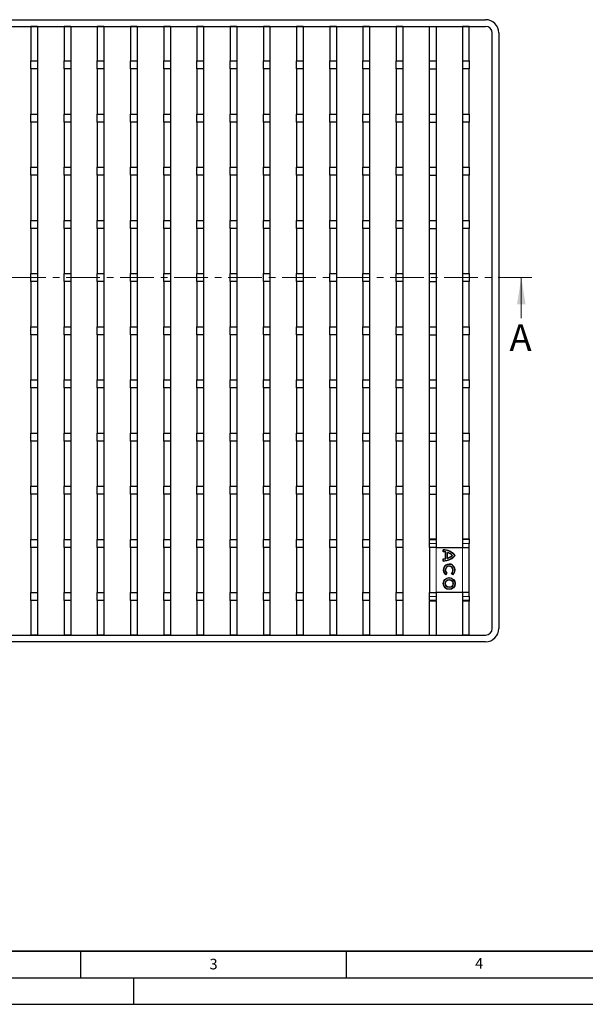
# Model space of a CAD drawing. Units: millimetres. Extents: x 0 to 420, y 0 to 297.
# Drawn here: x 104 to 210, y 0 to 185 of the extents above; entities that cross this region are included whole.
import ezdxf

# ---------------------------------------------------------------- set-up
doc = ezdxf.new("R2010")
doc.units = ezdxf.units.MM
doc.linetypes.add('CENTER', pattern=[10.16, 6.35, -1.27, 1.27, -1.27])
doc.layers.add('LINIEN-DICK', color=7, linetype='Continuous', lineweight=35)
doc.layers.add('LINIEN-DÜNN', color=7, linetype='Continuous')
doc.layers.add('VORLAGE_TEXT', color=7, linetype='Continuous')
doc.styles.add('SLDTEXTSTYLE0', font='TXT', dxfattribs={"width": 0.605})

msp = doc.modelspace()

# ---------------------------------------------------------------- linework, layer by layer
at = {"color": 7, "linetype": 'Continuous', "lineweight": 25}
for p, q in [((71.3507, 185.1667), (191.2257, 185.1667)), ((71.3507, 183.9167), (191.2257, 183.9167)), ((105.6632, 183.9167), (105.6632, 177.4167)), ((106.9132, 183.9167), (105.6632, 183.9167)), ((106.9132, 183.9167), (106.9132, 177.4167)), ((111.9132, 183.9167), (111.9132, 177.4167)), ((113.1632, 183.9167), (111.9132, 183.9167)), ((113.1632, 183.9167), (113.1632, 177.4167)), ((118.1632, 183.9167), (118.1632, 177.4167)), ((119.4132, 183.9167), (118.1632, 183.9167)), ((119.4132, 183.9167), (119.4132, 177.4167)), ((124.4132, 183.9167), (124.4132, 177.4167)), ((125.6632, 183.9167), (124.4132, 183.9167)), ((125.6632, 183.9167), (125.6632, 177.4167)), ((130.6632, 183.9167), (130.6632, 177.4167)), ((131.9132, 183.9167), (130.6632, 183.9167)), ((131.9132, 183.9167), (131.9132, 177.4167)), ((136.9132, 183.9167), (136.9132, 177.4167)), ((138.1632, 183.9167), (136.9132, 183.9167)), ((138.1632, 183.9167), (138.1632, 177.4167)), ((143.1632, 183.9167), (143.1632, 177.4167)), ((144.4132, 183.9167), (143.1632, 183.9167)), ((144.4132, 183.9167), (144.4132, 177.4167)), ((149.4132, 183.9167), (149.4132, 177.4167)), ((150.6632, 183.9167), (149.4132, 183.9167)), ((150.6632, 183.9167), (150.6632, 177.4167)), ((155.6632, 183.9167), (155.6632, 177.4167)), ((156.9132, 183.9167), (155.6632, 183.9167)), ((156.9132, 183.9167), (156.9132, 177.4167)), ((161.9132, 183.9167), (161.9132, 177.4167)), ((163.1632, 183.9167), (161.9132, 183.9167)), ((163.1632, 183.9167), (163.1632, 177.4167)), ((168.1632, 183.9167), (168.1632, 177.4167)), ((169.4132, 183.9167), (168.1632, 183.9167)), ((169.4132, 183.9167), (169.4132, 177.4167)), ((174.4132, 183.9167), (174.4132, 177.4167)), ((175.6632, 183.9167), (174.4132, 183.9167)), ((175.6632, 183.9167), (175.6632, 177.4167)), ((180.6632, 183.9167), (181.9132, 183.9167)), ((180.6632, 177.4167), (180.6632, 183.9167)), ((181.9132, 183.9167), (181.9132, 177.4167)), ((186.9132, 183.9167), (186.9132, 177.4167)), ((188.1632, 183.9167), (186.9132, 183.9167)), ((188.1632, 177.4167), (188.1632, 183.9167)), ((192.4757, 70.6667), (192.4757, 182.6667)), ((193.7257, 182.6667), (193.7257, 70.6667)), ((105.6632, 177.4167), (106.9132, 177.4167)), ((105.6632, 175.9167), (105.6632, 177.4167)), ((106.9132, 175.9167), (105.6632, 175.9167)), ((105.6632, 175.9167), (105.6632, 167.4167)), ((106.9132, 177.4167), (106.9132, 175.9167)), ((106.9132, 175.9167), (106.9132, 167.4167)), ((111.9132, 177.4167), (113.1632, 177.4167)), ((111.9132, 175.9167), (111.9132, 177.4167)), ((113.1632, 175.9167), (111.9132, 175.9167)), ((111.9132, 175.9167), (111.9132, 167.4167)), ((113.1632, 177.4167), (113.1632, 175.9167)), ((113.1632, 175.9167), (113.1632, 167.4167)), ((118.1632, 177.4167), (119.4132, 177.4167)), ((118.1632, 175.9167), (118.1632, 177.4167)), ((119.4132, 175.9167), (118.1632, 175.9167)), ((118.1632, 175.9167), (118.1632, 167.4167)), ((119.4132, 177.4167), (119.4132, 175.9167)), ((119.4132, 175.9167), (119.4132, 167.4167)), ((124.4132, 177.4167), (125.6632, 177.4167)), ((124.4132, 175.9167), (124.4132, 177.4167)), ((125.6632, 175.9167), (124.4132, 175.9167)), ((124.4132, 175.9167), (124.4132, 167.4167)), ((125.6632, 177.4167), (125.6632, 175.9167)), ((125.6632, 175.9167), (125.6632, 167.4167)), ((130.6632, 177.4167), (131.9132, 177.4167)), ((130.6632, 175.9167), (130.6632, 177.4167)), ((131.9132, 175.9167), (130.6632, 175.9167)), ((130.6632, 175.9167), (130.6632, 167.4167)), ((131.9132, 177.4167), (131.9132, 175.9167)), ((131.9132, 175.9167), (131.9132, 167.4167)), ((136.9132, 177.4167), (138.1632, 177.4167)), ((136.9132, 175.9167), (136.9132, 177.4167)), ((138.1632, 175.9167), (136.9132, 175.9167)), ((136.9132, 175.9167), (136.9132, 167.4167)), ((138.1632, 177.4167), (138.1632, 175.9167)), ((138.1632, 175.9167), (138.1632, 167.4167)), ((143.1632, 177.4167), (144.4132, 177.4167)), ((143.1632, 175.9167), (143.1632, 177.4167)), ((144.4132, 175.9167), (143.1632, 175.9167)), ((143.1632, 175.9167), (143.1632, 167.4167)), ((144.4132, 177.4167), (144.4132, 175.9167)), ((144.4132, 175.9167), (144.4132, 167.4167)), ((149.4132, 177.4167), (150.6632, 177.4167)), ((149.4132, 175.9167), (149.4132, 177.4167)), ((150.6632, 175.9167), (149.4132, 175.9167)), ((149.4132, 175.9167), (149.4132, 167.4167)), ((150.6632, 177.4167), (150.6632, 175.9167)), ((150.6632, 175.9167), (150.6632, 167.4167)), ((155.6632, 177.4167), (156.9132, 177.4167)), ((155.6632, 175.9167), (155.6632, 177.4167)), ((156.9132, 175.9167), (155.6632, 175.9167)), ((155.6632, 175.9167), (155.6632, 167.4167)), ((156.9132, 177.4167), (156.9132, 175.9167)), ((156.9132, 175.9167), (156.9132, 167.4167)), ((161.9132, 177.4167), (163.1632, 177.4167)), ((161.9132, 175.9167), (161.9132, 177.4167)), ((163.1632, 175.9167), (161.9132, 175.9167)), ((161.9132, 175.9167), (161.9132, 167.4167)), ((163.1632, 177.4167), (163.1632, 175.9167)), ((163.1632, 175.9167), (163.1632, 167.4167)), ((168.1632, 177.4167), (169.4132, 177.4167)), ((168.1632, 175.9167), (168.1632, 177.4167)), ((169.4132, 175.9167), (168.1632, 175.9167)), ((168.1632, 175.9167), (168.1632, 167.4167)), ((169.4132, 177.4167), (169.4132, 175.9167)), ((169.4132, 175.9167), (169.4132, 167.4167)), ((174.4132, 177.4167), (175.6632, 177.4167)), ((174.4132, 175.9167), (174.4132, 177.4167)), ((175.6632, 175.9167), (174.4132, 175.9167)), ((174.4132, 175.9167), (174.4132, 167.4167)), ((175.6632, 177.4167), (175.6632, 175.9167)), ((175.6632, 175.9167), (175.6632, 167.4167)), ((180.6632, 177.4167), (181.9132, 177.4167)), ((180.6632, 175.9167), (180.6632, 177.4167)), ((180.6632, 175.9167), (181.9132, 175.9167)), ((180.6632, 167.4167), (180.6632, 175.9167)), ((181.9132, 177.4167), (181.9132, 175.9167)), ((181.9132, 175.9167), (181.9132, 167.4167)), ((186.9132, 177.4167), (188.1632, 177.4167)), ((186.9132, 177.4167), (186.9132, 175.9167)), ((188.1632, 175.9167), (186.9132, 175.9167)), ((186.9132, 175.9167), (186.9132, 167.4167)), ((188.1632, 177.4167), (188.1632, 175.9167)), ((188.1632, 167.4167), (188.1632, 175.9167)), ((105.6632, 167.4167), (106.9132, 167.4167)), ((105.6632, 165.9167), (105.6632, 167.4167)), ((106.9132, 167.4167), (106.9132, 165.9167)), ((111.9132, 167.4167), (113.1632, 167.4167)), ((111.9132, 165.9167), (111.9132, 167.4167)), ((113.1632, 167.4167), (113.1632, 165.9167)), ((118.1632, 167.4167), (119.4132, 167.4167)), ((118.1632, 165.9167), (118.1632, 167.4167)), ((119.4132, 167.4167), (119.4132, 165.9167)), ((124.4132, 167.4167), (125.6632, 167.4167)), ((124.4132, 165.9167), (124.4132, 167.4167)), ((125.6632, 167.4167), (125.6632, 165.9167)), ((130.6632, 167.4167), (131.9132, 167.4167)), ((130.6632, 165.9167), (130.6632, 167.4167)), ((131.9132, 167.4167), (131.9132, 165.9167)), ((136.9132, 167.4167), (138.1632, 167.4167)), ((136.9132, 165.9167), (136.9132, 167.4167)), ((138.1632, 167.4167), (138.1632, 165.9167)), ((143.1632, 167.4167), (144.4132, 167.4167)), ((143.1632, 165.9167), (143.1632, 167.4167)), ((144.4132, 167.4167), (144.4132, 165.9167)), ((149.4132, 167.4167), (150.6632, 167.4167)), ((149.4132, 165.9167), (149.4132, 167.4167)), ((150.6632, 167.4167), (150.6632, 165.9167)), ((155.6632, 167.4167), (156.9132, 167.4167)), ((155.6632, 165.9167), (155.6632, 167.4167)), ((156.9132, 167.4167), (156.9132, 165.9167)), ((161.9132, 167.4167), (163.1632, 167.4167)), ((161.9132, 165.9167), (161.9132, 167.4167)), ((163.1632, 167.4167), (163.1632, 165.9167)), ((168.1632, 167.4167), (169.4132, 167.4167)), ((168.1632, 165.9167), (168.1632, 167.4167)), ((169.4132, 167.4167), (169.4132, 165.9167)), ((174.4132, 167.4167), (175.6632, 167.4167)), ((174.4132, 165.9167), (174.4132, 167.4167)), ((175.6632, 167.4167), (175.6632, 165.9167)), ((180.6632, 167.4167), (181.9132, 167.4167)), ((180.6632, 165.9167), (180.6632, 167.4167)), ((181.9132, 167.4167), (181.9132, 165.9167)), ((186.9132, 167.4167), (188.1632, 167.4167)), ((186.9132, 167.4167), (186.9132, 165.9167)), ((188.1632, 167.4167), (188.1632, 165.9167)), ((106.9132, 165.9167), (105.6632, 165.9167)), ((105.6632, 165.9167), (105.6632, 157.4167)), ((106.9132, 165.9167), (106.9132, 157.4167)), ((113.1632, 165.9167), (111.9132, 165.9167)), ((111.9132, 165.9167), (111.9132, 157.4167)), ((113.1632, 165.9167), (113.1632, 157.4167)), ((119.4132, 165.9167), (118.1632, 165.9167)), ((118.1632, 165.9167), (118.1632, 157.4167)), ((119.4132, 165.9167), (119.4132, 157.4167)), ((125.6632, 165.9167), (124.4132, 165.9167)), ((124.4132, 165.9167), (124.4132, 157.4167)), ((125.6632, 165.9167), (125.6632, 157.4167)), ((131.9132, 165.9167), (130.6632, 165.9167)), ((130.6632, 165.9167), (130.6632, 157.4167)), ((131.9132, 165.9167), (131.9132, 157.4167)), ((138.1632, 165.9167), (136.9132, 165.9167)), ((136.9132, 165.9167), (136.9132, 157.4167)), ((138.1632, 165.9167), (138.1632, 157.4167)), ((144.4132, 165.9167), (143.1632, 165.9167)), ((143.1632, 165.9167), (143.1632, 157.4167)), ((144.4132, 165.9167), (144.4132, 157.4167)), ((150.6632, 165.9167), (149.4132, 165.9167)), ((149.4132, 165.9167), (149.4132, 157.4167)), ((150.6632, 165.9167), (150.6632, 157.4167)), ((156.9132, 165.9167), (155.6632, 165.9167)), ((155.6632, 165.9167), (155.6632, 157.4167)), ((156.9132, 165.9167), (156.9132, 157.4167)), ((163.1632, 165.9167), (161.9132, 165.9167)), ((161.9132, 165.9167), (161.9132, 157.4167)), ((163.1632, 165.9167), (163.1632, 157.4167)), ((169.4132, 165.9167), (168.1632, 165.9167)), ((168.1632, 165.9167), (168.1632, 157.4167)), ((169.4132, 165.9167), (169.4132, 157.4167)), ((175.6632, 165.9167), (174.4132, 165.9167)), ((174.4132, 165.9167), (174.4132, 157.4167)), ((175.6632, 165.9167), (175.6632, 157.4167)), ((180.6632, 165.9167), (181.9132, 165.9167)), ((180.6632, 157.4167), (180.6632, 165.9167)), ((181.9132, 165.9167), (181.9132, 157.4167)), ((188.1632, 165.9167), (186.9132, 165.9167)), ((186.9132, 165.9167), (186.9132, 157.4167)), ((188.1632, 157.4167), (188.1632, 165.9167)), ((105.6632, 157.4167), (106.9132, 157.4167)), ((105.6632, 155.9167), (105.6632, 157.4167)), ((106.9132, 157.4167), (106.9132, 155.9167)), ((111.9132, 157.4167), (113.1632, 157.4167)), ((111.9132, 155.9167), (111.9132, 157.4167)), ((113.1632, 157.4167), (113.1632, 155.9167)), ((118.1632, 157.4167), (119.4132, 157.4167)), ((118.1632, 155.9167), (118.1632, 157.4167)), ((119.4132, 157.4167), (119.4132, 155.9167)), ((124.4132, 157.4167), (125.6632, 157.4167)), ((124.4132, 155.9167), (124.4132, 157.4167)), ((125.6632, 157.4167), (125.6632, 155.9167)), ((130.6632, 157.4167), (131.9132, 157.4167)), ((130.6632, 155.9167), (130.6632, 157.4167)), ((131.9132, 157.4167), (131.9132, 155.9167)), ((136.9132, 157.4167), (138.1632, 157.4167)), ((136.9132, 155.9167), (136.9132, 157.4167)), ((138.1632, 157.4167), (138.1632, 155.9167)), ((143.1632, 157.4167), (144.4132, 157.4167)), ((143.1632, 155.9167), (143.1632, 157.4167)), ((144.4132, 157.4167), (144.4132, 155.9167)), ((149.4132, 157.4167), (150.6632, 157.4167)), ((149.4132, 155.9167), (149.4132, 157.4167)), ((150.6632, 157.4167), (150.6632, 155.9167)), ((155.6632, 157.4167), (156.9132, 157.4167)), ((155.6632, 155.9167), (155.6632, 157.4167)), ((156.9132, 157.4167), (156.9132, 155.9167)), ((161.9132, 157.4167), (163.1632, 157.4167)), ((161.9132, 155.9167), (161.9132, 157.4167)), ((163.1632, 157.4167), (163.1632, 155.9167)), ((168.1632, 157.4167), (169.4132, 157.4167)), ((168.1632, 155.9167), (168.1632, 157.4167)), ((169.4132, 157.4167), (169.4132, 155.9167)), ((174.4132, 157.4167), (175.6632, 157.4167)), ((174.4132, 155.9167), (174.4132, 157.4167)), ((175.6632, 157.4167), (175.6632, 155.9167)), ((180.6632, 157.4167), (181.9132, 157.4167)), ((180.6632, 155.9167), (180.6632, 157.4167)), ((181.9132, 157.4167), (181.9132, 155.9167)), ((186.9132, 157.4167), (188.1632, 157.4167)), ((186.9132, 157.4167), (186.9132, 155.9167)), ((188.1632, 157.4167), (188.1632, 155.9167)), ((106.9132, 155.9167), (105.6632, 155.9167)), ((105.6632, 155.9167), (105.6632, 147.4167)), ((106.9132, 155.9167), (106.9132, 147.4167)), ((113.1632, 155.9167), (111.9132, 155.9167)), ((111.9132, 155.9167), (111.9132, 147.4167)), ((113.1632, 155.9167), (113.1632, 147.4167)), ((119.4132, 155.9167), (118.1632, 155.9167)), ((118.1632, 155.9167), (118.1632, 147.4167)), ((119.4132, 155.9167), (119.4132, 147.4167)), ((125.6632, 155.9167), (124.4132, 155.9167)), ((124.4132, 155.9167), (124.4132, 147.4167)), ((125.6632, 155.9167), (125.6632, 147.4167)), ((131.9132, 155.9167), (130.6632, 155.9167)), ((130.6632, 155.9167), (130.6632, 147.4167)), ((131.9132, 155.9167), (131.9132, 147.4167)), ((138.1632, 155.9167), (136.9132, 155.9167)), ((136.9132, 155.9167), (136.9132, 147.4167)), ((138.1632, 155.9167), (138.1632, 147.4167)), ((144.4132, 155.9167), (143.1632, 155.9167)), ((143.1632, 155.9167), (143.1632, 147.4167)), ((144.4132, 155.9167), (144.4132, 147.4167)), ((150.6632, 155.9167), (149.4132, 155.9167)), ((149.4132, 155.9167), (149.4132, 147.4167)), ((150.6632, 155.9167), (150.6632, 147.4167)), ((156.9132, 155.9167), (155.6632, 155.9167)), ((155.6632, 155.9167), (155.6632, 147.4167)), ((156.9132, 155.9167), (156.9132, 147.4167)), ((163.1632, 155.9167), (161.9132, 155.9167)), ((161.9132, 155.9167), (161.9132, 147.4167)), ((163.1632, 155.9167), (163.1632, 147.4167)), ((169.4132, 155.9167), (168.1632, 155.9167)), ((168.1632, 155.9167), (168.1632, 147.4167)), ((169.4132, 155.9167), (169.4132, 147.4167)), ((175.6632, 155.9167), (174.4132, 155.9167)), ((174.4132, 155.9167), (174.4132, 147.4167)), ((175.6632, 155.9167), (175.6632, 147.4167)), ((180.6632, 155.9167), (181.9132, 155.9167)), ((180.6632, 147.4167), (180.6632, 155.9167)), ((181.9132, 155.9167), (181.9132, 147.4167)), ((188.1632, 155.9167), (186.9132, 155.9167)), ((186.9132, 155.9167), (186.9132, 147.4167)), ((188.1632, 147.4167), (188.1632, 155.9167)), ((105.6632, 147.4167), (106.9132, 147.4167)), ((105.6632, 145.9167), (105.6632, 147.4167)), ((106.9132, 147.4167), (106.9132, 145.9167)), ((111.9132, 147.4167), (113.1632, 147.4167)), ((111.9132, 145.9167), (111.9132, 147.4167)), ((113.1632, 147.4167), (113.1632, 145.9167)), ((118.1632, 147.4167), (119.4132, 147.4167)), ((118.1632, 145.9167), (118.1632, 147.4167)), ((119.4132, 147.4167), (119.4132, 145.9167)), ((124.4132, 147.4167), (125.6632, 147.4167)), ((124.4132, 145.9167), (124.4132, 147.4167)), ((125.6632, 147.4167), (125.6632, 145.9167)), ((130.6632, 147.4167), (131.9132, 147.4167)), ((130.6632, 145.9167), (130.6632, 147.4167)), ((131.9132, 147.4167), (131.9132, 145.9167)), ((136.9132, 147.4167), (138.1632, 147.4167)), ((136.9132, 145.9167), (136.9132, 147.4167)), ((138.1632, 147.4167), (138.1632, 145.9167)), ((143.1632, 147.4167), (144.4132, 147.4167)), ((143.1632, 145.9167), (143.1632, 147.4167)), ((144.4132, 147.4167), (144.4132, 145.9167)), ((149.4132, 147.4167), (150.6632, 147.4167)), ((149.4132, 145.9167), (149.4132, 147.4167)), ((150.6632, 147.4167), (150.6632, 145.9167)), ((155.6632, 147.4167), (156.9132, 147.4167)), ((155.6632, 145.9167), (155.6632, 147.4167)), ((156.9132, 147.4167), (156.9132, 145.9167)), ((161.9132, 147.4167), (163.1632, 147.4167)), ((161.9132, 145.9167), (161.9132, 147.4167)), ((163.1632, 147.4167), (163.1632, 145.9167)), ((168.1632, 147.4167), (169.4132, 147.4167)), ((168.1632, 145.9167), (168.1632, 147.4167)), ((169.4132, 147.4167), (169.4132, 145.9167)), ((174.4132, 147.4167), (175.6632, 147.4167)), ((174.4132, 145.9167), (174.4132, 147.4167)), ((175.6632, 147.4167), (175.6632, 145.9167)), ((180.6632, 147.4167), (181.9132, 147.4167)), ((180.6632, 145.9167), (180.6632, 147.4167)), ((181.9132, 147.4167), (181.9132, 145.9167)), ((186.9132, 147.4167), (188.1632, 147.4167)), ((186.9132, 147.4167), (186.9132, 145.9167)), ((188.1632, 147.4167), (188.1632, 145.9167)), ((106.9132, 145.9167), (105.6632, 145.9167)), ((105.6632, 145.9167), (105.6632, 137.4167)), ((106.9132, 145.9167), (106.9132, 137.4167)), ((113.1632, 145.9167), (111.9132, 145.9167)), ((111.9132, 145.9167), (111.9132, 137.4167)), ((113.1632, 145.9167), (113.1632, 137.4167)), ((119.4132, 145.9167), (118.1632, 145.9167)), ((118.1632, 145.9167), (118.1632, 137.4167)), ((119.4132, 145.9167), (119.4132, 137.4167)), ((125.6632, 145.9167), (124.4132, 145.9167)), ((124.4132, 145.9167), (124.4132, 137.4167)), ((125.6632, 145.9167), (125.6632, 137.4167)), ((131.9132, 145.9167), (130.6632, 145.9167)), ((130.6632, 145.9167), (130.6632, 137.4167)), ((131.9132, 145.9167), (131.9132, 137.4167)), ((138.1632, 145.9167), (136.9132, 145.9167)), ((136.9132, 145.9167), (136.9132, 137.4167)), ((138.1632, 145.9167), (138.1632, 137.4167)), ((144.4132, 145.9167), (143.1632, 145.9167)), ((143.1632, 145.9167), (143.1632, 137.4167)), ((144.4132, 145.9167), (144.4132, 137.4167)), ((150.6632, 145.9167), (149.4132, 145.9167)), ((149.4132, 145.9167), (149.4132, 137.4167)), ((150.6632, 145.9167), (150.6632, 137.4167)), ((156.9132, 145.9167), (155.6632, 145.9167)), ((155.6632, 145.9167), (155.6632, 137.4167)), ((156.9132, 145.9167), (156.9132, 137.4167)), ((163.1632, 145.9167), (161.9132, 145.9167)), ((161.9132, 145.9167), (161.9132, 137.4167)), ((163.1632, 145.9167), (163.1632, 137.4167)), ((169.4132, 145.9167), (168.1632, 145.9167)), ((168.1632, 145.9167), (168.1632, 137.4167)), ((169.4132, 145.9167), (169.4132, 137.4167)), ((175.6632, 145.9167), (174.4132, 145.9167)), ((174.4132, 145.9167), (174.4132, 137.4167)), ((175.6632, 145.9167), (175.6632, 137.4167)), ((180.6632, 145.9167), (181.9132, 145.9167)), ((180.6632, 137.4167), (180.6632, 145.9167)), ((181.9132, 145.9167), (181.9132, 137.4167)), ((188.1632, 145.9167), (186.9132, 145.9167)), ((186.9132, 145.9167), (186.9132, 137.4167)), ((188.1632, 137.4167), (188.1632, 145.9167)), ((105.6632, 137.4167), (106.9132, 137.4167)), ((105.6632, 135.9167), (105.6632, 137.4167)), ((106.9132, 137.4167), (106.9132, 135.9167)), ((111.9132, 137.4167), (113.1632, 137.4167)), ((111.9132, 135.9167), (111.9132, 137.4167)), ((113.1632, 137.4167), (113.1632, 135.9167)), ((118.1632, 137.4167), (119.4132, 137.4167)), ((118.1632, 135.9167), (118.1632, 137.4167)), ((119.4132, 137.4167), (119.4132, 135.9167)), ((124.4132, 137.4167), (125.6632, 137.4167)), ((124.4132, 135.9167), (124.4132, 137.4167)), ((125.6632, 137.4167), (125.6632, 135.9167)), ((130.6632, 137.4167), (131.9132, 137.4167)), ((130.6632, 135.9167), (130.6632, 137.4167)), ((131.9132, 137.4167), (131.9132, 135.9167)), ((136.9132, 137.4167), (138.1632, 137.4167)), ((136.9132, 135.9167), (136.9132, 137.4167)), ((138.1632, 137.4167), (138.1632, 135.9167)), ((143.1632, 137.4167), (144.4132, 137.4167)), ((143.1632, 135.9167), (143.1632, 137.4167)), ((144.4132, 137.4167), (144.4132, 135.9167)), ((149.4132, 137.4167), (150.6632, 137.4167)), ((149.4132, 135.9167), (149.4132, 137.4167)), ((150.6632, 137.4167), (150.6632, 135.9167)), ((155.6632, 137.4167), (156.9132, 137.4167)), ((155.6632, 135.9167), (155.6632, 137.4167)), ((156.9132, 137.4167), (156.9132, 135.9167)), ((161.9132, 137.4167), (163.1632, 137.4167)), ((161.9132, 135.9167), (161.9132, 137.4167)), ((163.1632, 137.4167), (163.1632, 135.9167)), ((168.1632, 137.4167), (169.4132, 137.4167)), ((168.1632, 135.9167), (168.1632, 137.4167)), ((169.4132, 137.4167), (169.4132, 135.9167)), ((174.4132, 137.4167), (175.6632, 137.4167)), ((174.4132, 135.9167), (174.4132, 137.4167)), ((175.6632, 137.4167), (175.6632, 135.9167)), ((180.6632, 137.4167), (181.9132, 137.4167)), ((180.6632, 135.9167), (180.6632, 137.4167)), ((181.9132, 137.4167), (181.9132, 135.9167)), ((186.9132, 137.4167), (188.1632, 137.4167)), ((186.9132, 137.4167), (186.9132, 135.9167)), ((188.1632, 137.4167), (188.1632, 135.9167)), ((106.9132, 135.9167), (105.6632, 135.9167)), ((105.6632, 135.9167), (105.6632, 127.4167)), ((106.9132, 135.9167), (106.9132, 127.4167)), ((113.1632, 135.9167), (111.9132, 135.9167)), ((111.9132, 135.9167), (111.9132, 127.4167)), ((113.1632, 135.9167), (113.1632, 127.4167)), ((119.4132, 135.9167), (118.1632, 135.9167)), ((118.1632, 135.9167), (118.1632, 127.4167)), ((119.4132, 135.9167), (119.4132, 127.4167)), ((125.6632, 135.9167), (124.4132, 135.9167)), ((124.4132, 135.9167), (124.4132, 127.4167)), ((125.6632, 135.9167), (125.6632, 127.4167)), ((131.9132, 135.9167), (130.6632, 135.9167)), ((130.6632, 135.9167), (130.6632, 127.4167)), ((131.9132, 135.9167), (131.9132, 127.4167)), ((138.1632, 135.9167), (136.9132, 135.9167)), ((136.9132, 135.9167), (136.9132, 127.4167)), ((138.1632, 135.9167), (138.1632, 127.4167)), ((144.4132, 135.9167), (143.1632, 135.9167)), ((143.1632, 135.9167), (143.1632, 127.4167)), ((144.4132, 135.9167), (144.4132, 127.4167)), ((150.6632, 135.9167), (149.4132, 135.9167)), ((149.4132, 135.9167), (149.4132, 127.4167)), ((150.6632, 135.9167), (150.6632, 127.4167)), ((156.9132, 135.9167), (155.6632, 135.9167)), ((155.6632, 135.9167), (155.6632, 127.4167)), ((156.9132, 135.9167), (156.9132, 127.4167)), ((163.1632, 135.9167), (161.9132, 135.9167)), ((161.9132, 135.9167), (161.9132, 127.4167)), ((163.1632, 135.9167), (163.1632, 127.4167)), ((169.4132, 135.9167), (168.1632, 135.9167)), ((168.1632, 135.9167), (168.1632, 127.4167)), ((169.4132, 135.9167), (169.4132, 127.4167)), ((175.6632, 135.9167), (174.4132, 135.9167)), ((174.4132, 135.9167), (174.4132, 127.4167)), ((175.6632, 135.9167), (175.6632, 127.4167)), ((180.6632, 135.9167), (181.9132, 135.9167)), ((180.6632, 127.4167), (180.6632, 135.9167)), ((181.9132, 135.9167), (181.9132, 127.4167)), ((188.1632, 135.9167), (186.9132, 135.9167)), ((186.9132, 135.9167), (186.9132, 127.4167)), ((188.1632, 127.4167), (188.1632, 135.9167)), ((105.6632, 127.4167), (106.9132, 127.4167)), ((105.6632, 125.9167), (105.6632, 127.4167)), ((106.9132, 125.9167), (105.6632, 125.9167)), ((105.6632, 125.9167), (105.6632, 117.4167)), ((106.9132, 127.4167), (106.9132, 125.9167)), ((106.9132, 125.9167), (106.9132, 117.4167)), ((111.9132, 127.4167), (113.1632, 127.4167)), ((111.9132, 125.9167), (111.9132, 127.4167)), ((113.1632, 125.9167), (111.9132, 125.9167)), ((111.9132, 125.9167), (111.9132, 117.4167)), ((113.1632, 127.4167), (113.1632, 125.9167)), ((113.1632, 125.9167), (113.1632, 117.4167)), ((118.1632, 127.4167), (119.4132, 127.4167)), ((118.1632, 125.9167), (118.1632, 127.4167)), ((119.4132, 125.9167), (118.1632, 125.9167)), ((118.1632, 125.9167), (118.1632, 117.4167)), ((119.4132, 127.4167), (119.4132, 125.9167)), ((119.4132, 125.9167), (119.4132, 117.4167)), ((124.4132, 127.4167), (125.6632, 127.4167)), ((124.4132, 125.9167), (124.4132, 127.4167)), ((125.6632, 125.9167), (124.4132, 125.9167)), ((124.4132, 125.9167), (124.4132, 117.4167)), ((125.6632, 127.4167), (125.6632, 125.9167)), ((125.6632, 125.9167), (125.6632, 117.4167)), ((130.6632, 127.4167), (131.9132, 127.4167)), ((130.6632, 125.9167), (130.6632, 127.4167)), ((131.9132, 125.9167), (130.6632, 125.9167)), ((130.6632, 125.9167), (130.6632, 117.4167)), ((131.9132, 127.4167), (131.9132, 125.9167)), ((131.9132, 125.9167), (131.9132, 117.4167)), ((136.9132, 127.4167), (138.1632, 127.4167)), ((136.9132, 125.9167), (136.9132, 127.4167)), ((138.1632, 125.9167), (136.9132, 125.9167)), ((136.9132, 125.9167), (136.9132, 117.4167)), ((138.1632, 127.4167), (138.1632, 125.9167)), ((138.1632, 125.9167), (138.1632, 117.4167)), ((143.1632, 127.4167), (144.4132, 127.4167)), ((143.1632, 125.9167), (143.1632, 127.4167)), ((144.4132, 125.9167), (143.1632, 125.9167)), ((143.1632, 125.9167), (143.1632, 117.4167)), ((144.4132, 127.4167), (144.4132, 125.9167)), ((144.4132, 125.9167), (144.4132, 117.4167)), ((149.4132, 127.4167), (150.6632, 127.4167)), ((149.4132, 125.9167), (149.4132, 127.4167)), ((150.6632, 125.9167), (149.4132, 125.9167)), ((149.4132, 125.9167), (149.4132, 117.4167)), ((150.6632, 127.4167), (150.6632, 125.9167)), ((150.6632, 125.9167), (150.6632, 117.4167)), ((155.6632, 127.4167), (156.9132, 127.4167)), ((155.6632, 125.9167), (155.6632, 127.4167)), ((156.9132, 125.9167), (155.6632, 125.9167)), ((155.6632, 125.9167), (155.6632, 117.4167)), ((156.9132, 127.4167), (156.9132, 125.9167)), ((156.9132, 125.9167), (156.9132, 117.4167)), ((161.9132, 127.4167), (163.1632, 127.4167)), ((161.9132, 125.9167), (161.9132, 127.4167)), ((163.1632, 125.9167), (161.9132, 125.9167)), ((161.9132, 125.9167), (161.9132, 117.4167)), ((163.1632, 127.4167), (163.1632, 125.9167)), ((163.1632, 125.9167), (163.1632, 117.4167)), ((168.1632, 127.4167), (169.4132, 127.4167)), ((168.1632, 125.9167), (168.1632, 127.4167)), ((169.4132, 125.9167), (168.1632, 125.9167)), ((168.1632, 125.9167), (168.1632, 117.4167)), ((169.4132, 127.4167), (169.4132, 125.9167)), ((169.4132, 125.9167), (169.4132, 117.4167)), ((174.4132, 127.4167), (175.6632, 127.4167)), ((174.4132, 125.9167), (174.4132, 127.4167)), ((175.6632, 125.9167), (174.4132, 125.9167)), ((174.4132, 125.9167), (174.4132, 117.4167)), ((175.6632, 127.4167), (175.6632, 125.9167)), ((175.6632, 125.9167), (175.6632, 117.4167)), ((180.6632, 127.4167), (181.9132, 127.4167)), ((180.6632, 125.9167), (180.6632, 127.4167)), ((180.6632, 125.9167), (181.9132, 125.9167)), ((180.6632, 117.4167), (180.6632, 125.9167)), ((181.9132, 127.4167), (181.9132, 125.9167)), ((181.9132, 125.9167), (181.9132, 117.4167)), ((186.9132, 127.4167), (188.1632, 127.4167)), ((186.9132, 127.4167), (186.9132, 125.9167)), ((188.1632, 125.9167), (186.9132, 125.9167)), ((186.9132, 125.9167), (186.9132, 117.4167)), ((188.1632, 127.4167), (188.1632, 125.9167)), ((188.1632, 117.4167), (188.1632, 125.9167)), ((105.6632, 117.4167), (106.9132, 117.4167)), ((105.6632, 115.9167), (105.6632, 117.4167)), ((106.9132, 117.4167), (106.9132, 115.9167)), ((111.9132, 117.4167), (113.1632, 117.4167)), ((111.9132, 115.9167), (111.9132, 117.4167)), ((113.1632, 117.4167), (113.1632, 115.9167)), ((118.1632, 117.4167), (119.4132, 117.4167)), ((118.1632, 115.9167), (118.1632, 117.4167)), ((119.4132, 117.4167), (119.4132, 115.9167)), ((124.4132, 117.4167), (125.6632, 117.4167)), ((124.4132, 115.9167), (124.4132, 117.4167)), ((125.6632, 117.4167), (125.6632, 115.9167)), ((130.6632, 117.4167), (131.9132, 117.4167)), ((130.6632, 115.9167), (130.6632, 117.4167)), ((131.9132, 117.4167), (131.9132, 115.9167)), ((136.9132, 117.4167), (138.1632, 117.4167)), ((136.9132, 115.9167), (136.9132, 117.4167)), ((138.1632, 117.4167), (138.1632, 115.9167)), ((143.1632, 117.4167), (144.4132, 117.4167)), ((143.1632, 115.9167), (143.1632, 117.4167)), ((144.4132, 117.4167), (144.4132, 115.9167)), ((149.4132, 117.4167), (150.6632, 117.4167)), ((149.4132, 115.9167), (149.4132, 117.4167)), ((150.6632, 117.4167), (150.6632, 115.9167)), ((155.6632, 117.4167), (156.9132, 117.4167)), ((155.6632, 115.9167), (155.6632, 117.4167)), ((156.9132, 117.4167), (156.9132, 115.9167)), ((161.9132, 117.4167), (163.1632, 117.4167)), ((161.9132, 115.9167), (161.9132, 117.4167)), ((163.1632, 117.4167), (163.1632, 115.9167)), ((168.1632, 117.4167), (169.4132, 117.4167)), ((168.1632, 115.9167), (168.1632, 117.4167)), ((169.4132, 117.4167), (169.4132, 115.9167)), ((174.4132, 117.4167), (175.6632, 117.4167)), ((174.4132, 115.9167), (174.4132, 117.4167)), ((175.6632, 117.4167), (175.6632, 115.9167)), ((180.6632, 117.4167), (181.9132, 117.4167)), ((180.6632, 115.9167), (180.6632, 117.4167)), ((181.9132, 117.4167), (181.9132, 115.9167)), ((186.9132, 117.4167), (188.1632, 117.4167)), ((186.9132, 117.4167), (186.9132, 115.9167)), ((188.1632, 117.4167), (188.1632, 115.9167)), ((106.9132, 115.9167), (105.6632, 115.9167)), ((105.6632, 115.9167), (105.6632, 107.4167)), ((106.9132, 115.9167), (106.9132, 107.4167)), ((113.1632, 115.9167), (111.9132, 115.9167)), ((111.9132, 115.9167), (111.9132, 107.4167)), ((113.1632, 115.9167), (113.1632, 107.4167)), ((119.4132, 115.9167), (118.1632, 115.9167)), ((118.1632, 115.9167), (118.1632, 107.4167)), ((119.4132, 115.9167), (119.4132, 107.4167)), ((125.6632, 115.9167), (124.4132, 115.9167)), ((124.4132, 115.9167), (124.4132, 107.4167)), ((125.6632, 115.9167), (125.6632, 107.4167)), ((131.9132, 115.9167), (130.6632, 115.9167)), ((130.6632, 115.9167), (130.6632, 107.4167)), ((131.9132, 115.9167), (131.9132, 107.4167)), ((138.1632, 115.9167), (136.9132, 115.9167)), ((136.9132, 115.9167), (136.9132, 107.4167)), ((138.1632, 115.9167), (138.1632, 107.4167)), ((144.4132, 115.9167), (143.1632, 115.9167)), ((143.1632, 115.9167), (143.1632, 107.4167)), ((144.4132, 115.9167), (144.4132, 107.4167)), ((150.6632, 115.9167), (149.4132, 115.9167)), ((149.4132, 115.9167), (149.4132, 107.4167)), ((150.6632, 115.9167), (150.6632, 107.4167)), ((156.9132, 115.9167), (155.6632, 115.9167)), ((155.6632, 115.9167), (155.6632, 107.4167)), ((156.9132, 115.9167), (156.9132, 107.4167)), ((163.1632, 115.9167), (161.9132, 115.9167)), ((161.9132, 115.9167), (161.9132, 107.4167)), ((163.1632, 115.9167), (163.1632, 107.4167)), ((169.4132, 115.9167), (168.1632, 115.9167)), ((168.1632, 115.9167), (168.1632, 107.4167)), ((169.4132, 115.9167), (169.4132, 107.4167)), ((175.6632, 115.9167), (174.4132, 115.9167)), ((174.4132, 115.9167), (174.4132, 107.4167)), ((175.6632, 115.9167), (175.6632, 107.4167)), ((180.6632, 115.9167), (181.9132, 115.9167)), ((180.6632, 107.4167), (180.6632, 115.9167)), ((181.9132, 115.9167), (181.9132, 107.4167)), ((188.1632, 115.9167), (186.9132, 115.9167)), ((186.9132, 115.9167), (186.9132, 107.4167)), ((188.1632, 107.4167), (188.1632, 115.9167)), ((105.6632, 107.4167), (106.9132, 107.4167)), ((105.6632, 105.9167), (105.6632, 107.4167)), ((106.9132, 107.4167), (106.9132, 105.9167)), ((111.9132, 107.4167), (113.1632, 107.4167)), ((111.9132, 105.9167), (111.9132, 107.4167)), ((113.1632, 107.4167), (113.1632, 105.9167)), ((118.1632, 107.4167), (119.4132, 107.4167)), ((118.1632, 105.9167), (118.1632, 107.4167)), ((119.4132, 107.4167), (119.4132, 105.9167)), ((124.4132, 107.4167), (125.6632, 107.4167)), ((124.4132, 105.9167), (124.4132, 107.4167)), ((125.6632, 107.4167), (125.6632, 105.9167)), ((130.6632, 107.4167), (131.9132, 107.4167)), ((130.6632, 105.9167), (130.6632, 107.4167)), ((131.9132, 107.4167), (131.9132, 105.9167)), ((136.9132, 107.4167), (138.1632, 107.4167)), ((136.9132, 105.9167), (136.9132, 107.4167)), ((138.1632, 107.4167), (138.1632, 105.9167)), ((143.1632, 107.4167), (144.4132, 107.4167)), ((143.1632, 105.9167), (143.1632, 107.4167)), ((144.4132, 107.4167), (144.4132, 105.9167)), ((149.4132, 107.4167), (150.6632, 107.4167)), ((149.4132, 105.9167), (149.4132, 107.4167)), ((150.6632, 107.4167), (150.6632, 105.9167)), ((155.6632, 107.4167), (156.9132, 107.4167)), ((155.6632, 105.9167), (155.6632, 107.4167)), ((156.9132, 107.4167), (156.9132, 105.9167)), ((161.9132, 107.4167), (163.1632, 107.4167)), ((161.9132, 105.9167), (161.9132, 107.4167)), ((163.1632, 107.4167), (163.1632, 105.9167)), ((168.1632, 107.4167), (169.4132, 107.4167)), ((168.1632, 105.9167), (168.1632, 107.4167)), ((169.4132, 107.4167), (169.4132, 105.9167)), ((174.4132, 107.4167), (175.6632, 107.4167)), ((174.4132, 105.9167), (174.4132, 107.4167)), ((175.6632, 107.4167), (175.6632, 105.9167)), ((180.6632, 107.4167), (181.9132, 107.4167)), ((180.6632, 105.9167), (180.6632, 107.4167)), ((181.9132, 107.4167), (181.9132, 105.9167)), ((186.9132, 107.4167), (188.1632, 107.4167)), ((186.9132, 107.4167), (186.9132, 105.9167)), ((188.1632, 107.4167), (188.1632, 105.9167)), ((106.9132, 105.9167), (105.6632, 105.9167)), ((105.6632, 105.9167), (105.6632, 97.4167)), ((106.9132, 105.9167), (106.9132, 97.4167)), ((113.1632, 105.9167), (111.9132, 105.9167)), ((111.9132, 105.9167), (111.9132, 97.4167)), ((113.1632, 105.9167), (113.1632, 97.4167)), ((119.4132, 105.9167), (118.1632, 105.9167)), ((118.1632, 105.9167), (118.1632, 97.4167)), ((119.4132, 105.9167), (119.4132, 97.4167)), ((125.6632, 105.9167), (124.4132, 105.9167)), ((124.4132, 105.9167), (124.4132, 97.4167)), ((125.6632, 105.9167), (125.6632, 97.4167)), ((131.9132, 105.9167), (130.6632, 105.9167)), ((130.6632, 105.9167), (130.6632, 97.4167)), ((131.9132, 105.9167), (131.9132, 97.4167)), ((138.1632, 105.9167), (136.9132, 105.9167)), ((136.9132, 105.9167), (136.9132, 97.4167)), ((138.1632, 105.9167), (138.1632, 97.4167)), ((144.4132, 105.9167), (143.1632, 105.9167)), ((143.1632, 105.9167), (143.1632, 97.4167)), ((144.4132, 105.9167), (144.4132, 97.4167)), ((150.6632, 105.9167), (149.4132, 105.9167)), ((149.4132, 105.9167), (149.4132, 97.4167)), ((150.6632, 105.9167), (150.6632, 97.4167)), ((156.9132, 105.9167), (155.6632, 105.9167)), ((155.6632, 105.9167), (155.6632, 97.4167)), ((156.9132, 105.9167), (156.9132, 97.4167)), ((163.1632, 105.9167), (161.9132, 105.9167)), ((161.9132, 105.9167), (161.9132, 97.4167)), ((163.1632, 105.9167), (163.1632, 97.4167)), ((169.4132, 105.9167), (168.1632, 105.9167)), ((168.1632, 105.9167), (168.1632, 97.4167)), ((169.4132, 105.9167), (169.4132, 97.4167)), ((175.6632, 105.9167), (174.4132, 105.9167)), ((174.4132, 105.9167), (174.4132, 97.4167)), ((175.6632, 105.9167), (175.6632, 97.4167)), ((180.6632, 105.9167), (181.9132, 105.9167)), ((180.6632, 97.4167), (180.6632, 105.9167)), ((181.9132, 105.9167), (181.9132, 97.4167)), ((188.1632, 105.9167), (186.9132, 105.9167)), ((186.9132, 105.9167), (186.9132, 97.4167)), ((188.1632, 97.4167), (188.1632, 105.9167)), ((105.6632, 97.4167), (106.9132, 97.4167)), ((105.6632, 95.9167), (105.6632, 97.4167)), ((106.9132, 97.4167), (106.9132, 95.9167)), ((111.9132, 97.4167), (113.1632, 97.4167)), ((111.9132, 95.9167), (111.9132, 97.4167)), ((113.1632, 97.4167), (113.1632, 95.9167)), ((118.1632, 97.4167), (119.4132, 97.4167)), ((118.1632, 95.9167), (118.1632, 97.4167)), ((119.4132, 97.4167), (119.4132, 95.9167)), ((124.4132, 97.4167), (125.6632, 97.4167)), ((124.4132, 95.9167), (124.4132, 97.4167)), ((125.6632, 97.4167), (125.6632, 95.9167)), ((130.6632, 97.4167), (131.9132, 97.4167)), ((130.6632, 95.9167), (130.6632, 97.4167)), ((131.9132, 97.4167), (131.9132, 95.9167)), ((136.9132, 97.4167), (138.1632, 97.4167)), ((136.9132, 95.9167), (136.9132, 97.4167)), ((138.1632, 97.4167), (138.1632, 95.9167)), ((143.1632, 97.4167), (144.4132, 97.4167)), ((143.1632, 95.9167), (143.1632, 97.4167)), ((144.4132, 97.4167), (144.4132, 95.9167)), ((149.4132, 97.4167), (150.6632, 97.4167)), ((149.4132, 95.9167), (149.4132, 97.4167)), ((150.6632, 97.4167), (150.6632, 95.9167)), ((155.6632, 97.4167), (156.9132, 97.4167)), ((155.6632, 95.9167), (155.6632, 97.4167)), ((156.9132, 97.4167), (156.9132, 95.9167)), ((161.9132, 97.4167), (163.1632, 97.4167)), ((161.9132, 95.9167), (161.9132, 97.4167)), ((163.1632, 97.4167), (163.1632, 95.9167)), ((168.1632, 97.4167), (169.4132, 97.4167)), ((168.1632, 95.9167), (168.1632, 97.4167)), ((169.4132, 97.4167), (169.4132, 95.9167)), ((174.4132, 97.4167), (175.6632, 97.4167)), ((174.4132, 95.9167), (174.4132, 97.4167)), ((175.6632, 97.4167), (175.6632, 95.9167)), ((180.6632, 97.4167), (181.9132, 97.4167)), ((180.6632, 95.9167), (180.6632, 97.4167)), ((181.9132, 97.4167), (181.9132, 95.9167)), ((186.9132, 97.4167), (188.1632, 97.4167)), ((186.9132, 97.4167), (186.9132, 95.9167)), ((188.1632, 97.4167), (188.1632, 95.9167)), ((106.9132, 95.9167), (105.6632, 95.9167)), ((105.6632, 95.9167), (105.6632, 87.4167)), ((106.9132, 95.9167), (106.9132, 87.4167)), ((113.1632, 95.9167), (111.9132, 95.9167)), ((111.9132, 95.9167), (111.9132, 87.4167)), ((113.1632, 95.9167), (113.1632, 87.4167)), ((119.4132, 95.9167), (118.1632, 95.9167)), ((118.1632, 95.9167), (118.1632, 87.4167)), ((119.4132, 95.9167), (119.4132, 87.4167)), ((125.6632, 95.9167), (124.4132, 95.9167)), ((124.4132, 95.9167), (124.4132, 87.4167)), ((125.6632, 95.9167), (125.6632, 87.4167)), ((131.9132, 95.9167), (130.6632, 95.9167)), ((130.6632, 95.9167), (130.6632, 87.4167)), ((131.9132, 95.9167), (131.9132, 87.4167)), ((138.1632, 95.9167), (136.9132, 95.9167)), ((136.9132, 95.9167), (136.9132, 87.4167)), ((138.1632, 95.9167), (138.1632, 87.4167)), ((144.4132, 95.9167), (143.1632, 95.9167)), ((143.1632, 95.9167), (143.1632, 87.4167)), ((144.4132, 95.9167), (144.4132, 87.4167)), ((150.6632, 95.9167), (149.4132, 95.9167)), ((149.4132, 95.9167), (149.4132, 87.4167)), ((150.6632, 95.9167), (150.6632, 87.4167)), ((156.9132, 95.9167), (155.6632, 95.9167)), ((155.6632, 95.9167), (155.6632, 87.4167)), ((156.9132, 95.9167), (156.9132, 87.4167)), ((163.1632, 95.9167), (161.9132, 95.9167)), ((161.9132, 95.9167), (161.9132, 87.4167)), ((163.1632, 95.9167), (163.1632, 87.4167)), ((169.4132, 95.9167), (168.1632, 95.9167)), ((168.1632, 95.9167), (168.1632, 87.4167)), ((169.4132, 95.9167), (169.4132, 87.4167)), ((175.6632, 95.9167), (174.4132, 95.9167)), ((174.4132, 95.9167), (174.4132, 87.4167)), ((175.6632, 95.9167), (175.6632, 87.4167)), ((180.6632, 95.9167), (181.9132, 95.9167)), ((180.6632, 87.5417), (180.6632, 95.9167)), ((181.9132, 95.9167), (181.9132, 87.5417)), ((188.1632, 95.9167), (186.9132, 95.9167)), ((186.9132, 95.9167), (186.9132, 87.5417)), ((188.1632, 87.5417), (188.1632, 95.9167)), ((105.6632, 87.4167), (106.9132, 87.4167)), ((105.6632, 85.9167), (105.6632, 87.4167)), ((106.9132, 87.4167), (106.9132, 85.9167)), ((111.9132, 87.4167), (113.1632, 87.4167)), ((111.9132, 85.9167), (111.9132, 87.4167)), ((113.1632, 87.4167), (113.1632, 85.9167)), ((118.1632, 87.4167), (119.4132, 87.4167)), ((118.1632, 85.9167), (118.1632, 87.4167)), ((119.4132, 87.4167), (119.4132, 85.9167)), ((124.4132, 87.4167), (125.6632, 87.4167)), ((124.4132, 85.9167), (124.4132, 87.4167)), ((125.6632, 87.4167), (125.6632, 85.9167)), ((130.6632, 87.4167), (131.9132, 87.4167)), ((130.6632, 85.9167), (130.6632, 87.4167)), ((131.9132, 87.4167), (131.9132, 85.9167)), ((136.9132, 87.4167), (138.1632, 87.4167)), ((136.9132, 85.9167), (136.9132, 87.4167)), ((138.1632, 87.4167), (138.1632, 85.9167)), ((143.1632, 87.4167), (144.4132, 87.4167)), ((143.1632, 85.9167), (143.1632, 87.4167)), ((144.4132, 87.4167), (144.4132, 85.9167)), ((149.4132, 87.4167), (150.6632, 87.4167)), ((149.4132, 85.9167), (149.4132, 87.4167)), ((150.6632, 87.4167), (150.6632, 85.9167)), ((155.6632, 87.4167), (156.9132, 87.4167)), ((155.6632, 85.9167), (155.6632, 87.4167)), ((156.9132, 87.4167), (156.9132, 85.9167)), ((161.9132, 87.4167), (163.1632, 87.4167)), ((161.9132, 85.9167), (161.9132, 87.4167)), ((163.1632, 87.4167), (163.1632, 85.9167)), ((168.1632, 87.4167), (169.4132, 87.4167)), ((168.1632, 85.9167), (168.1632, 87.4167)), ((169.4132, 87.4167), (169.4132, 85.9167)), ((174.4132, 87.4167), (175.6632, 87.4167)), ((174.4132, 85.9167), (174.4132, 87.4167)), ((175.6632, 87.4167), (175.6632, 85.9167)), ((180.6632, 87.5417), (180.6632, 87.4167)), ((180.6632, 87.4167), (181.9132, 87.4167)), ((180.6632, 86.6667), (180.6632, 87.4167)), ((181.9132, 87.4167), (181.9132, 87.5417)), ((181.9132, 87.4167), (181.9132, 86.6667)), ((186.9132, 87.5417), (186.9132, 87.4167)), ((188.1632, 87.4167), (186.9132, 87.4167)), ((186.9132, 87.4167), (186.9132, 86.6667)), ((188.1632, 87.5417), (188.1632, 87.4167)), ((188.1632, 87.4167), (188.1632, 86.6667)), ((106.9132, 85.9167), (105.6632, 85.9167)), ((105.6632, 85.9167), (105.6632, 77.4167)), ((106.9132, 85.9167), (106.9132, 77.4167)), ((113.1632, 85.9167), (111.9132, 85.9167)), ((111.9132, 85.9167), (111.9132, 77.4167)), ((113.1632, 85.9167), (113.1632, 77.4167)), ((119.4132, 85.9167), (118.1632, 85.9167)), ((118.1632, 85.9167), (118.1632, 77.4167)), ((119.4132, 85.9167), (119.4132, 77.4167)), ((125.6632, 85.9167), (124.4132, 85.9167)), ((124.4132, 85.9167), (124.4132, 77.4167)), ((125.6632, 85.9167), (125.6632, 77.4167)), ((131.9132, 85.9167), (130.6632, 85.9167)), ((130.6632, 85.9167), (130.6632, 77.4167)), ((131.9132, 85.9167), (131.9132, 77.4167)), ((138.1632, 85.9167), (136.9132, 85.9167)), ((136.9132, 85.9167), (136.9132, 77.4167)), ((138.1632, 85.9167), (138.1632, 77.4167)), ((144.4132, 85.9167), (143.1632, 85.9167)), ((143.1632, 85.9167), (143.1632, 77.4167)), ((144.4132, 85.9167), (144.4132, 77.4167)), ((150.6632, 85.9167), (149.4132, 85.9167)), ((149.4132, 85.9167), (149.4132, 77.4167)), ((150.6632, 85.9167), (150.6632, 77.4167)), ((156.9132, 85.9167), (155.6632, 85.9167)), ((155.6632, 85.9167), (155.6632, 77.4167)), ((156.9132, 85.9167), (156.9132, 77.4167)), ((163.1632, 85.9167), (161.9132, 85.9167)), ((161.9132, 85.9167), (161.9132, 77.4167)), ((163.1632, 85.9167), (163.1632, 77.4167)), ((169.4132, 85.9167), (168.1632, 85.9167)), ((168.1632, 85.9167), (168.1632, 77.4167)), ((169.4132, 85.9167), (169.4132, 77.4167)), ((175.6632, 85.9167), (174.4132, 85.9167)), ((174.4132, 85.9167), (174.4132, 77.4167)), ((175.6632, 85.9167), (175.6632, 77.4167)), ((180.6632, 85.9167), (180.6632, 86.6667)), ((181.9382, 85.9167), (180.6632, 85.9167)), ((180.6632, 85.9167), (180.6632, 77.4167)), ((181.9132, 86.6667), (181.9132, 85.9167)), ((181.9382, 85.9167), (186.8882, 85.9167)), ((183.2633, 85.0707), (183.2633, 85.4874)), ((183.3133, 85.1202), (183.3133, 85.4369)), ((186.8882, 85.9167), (188.1632, 85.9167)), ((186.9132, 86.6667), (186.9132, 85.9167)), ((188.1632, 85.9167), (188.1632, 86.6667)), ((188.1632, 77.4167), (188.1632, 85.9167)), ((183.2633, 83.3661), (183.2633, 83.7827)), ((183.3133, 83.4165), (183.3133, 83.7332)), ((183.6799, 83.8177), (183.6799, 85.0357)), ((183.7299, 83.7758), (183.7299, 85.0776)), ((184.0466, 83.856), (184.0466, 84.9974)), ((184.0966, 83.9257), (184.0966, 84.9277)), ((183.8911, 81.094), (183.7101, 80.8326)), ((183.9585, 81.1035), (183.7212, 80.7608)), ((185.0925, 80.7894), (184.8425, 81.1231)), ((184.91, 81.1164), (185.1008, 80.8617)), ((105.6632, 77.4167), (106.9132, 77.4167)), ((105.6632, 75.9167), (105.6632, 77.4167)), ((106.9132, 77.4167), (106.9132, 75.9167)), ((111.9132, 77.4167), (113.1632, 77.4167)), ((111.9132, 75.9167), (111.9132, 77.4167)), ((113.1632, 77.4167), (113.1632, 75.9167)), ((118.1632, 77.4167), (119.4132, 77.4167)), ((118.1632, 75.9167), (118.1632, 77.4167)), ((119.4132, 77.4167), (119.4132, 75.9167)), ((124.4132, 77.4167), (125.6632, 77.4167)), ((124.4132, 75.9167), (124.4132, 77.4167)), ((125.6632, 77.4167), (125.6632, 75.9167)), ((130.6632, 77.4167), (131.9132, 77.4167)), ((130.6632, 75.9167), (130.6632, 77.4167)), ((131.9132, 77.4167), (131.9132, 75.9167)), ((136.9132, 77.4167), (138.1632, 77.4167)), ((136.9132, 75.9167), (136.9132, 77.4167)), ((138.1632, 77.4167), (138.1632, 75.9167)), ((143.1632, 77.4167), (144.4132, 77.4167)), ((143.1632, 75.9167), (143.1632, 77.4167)), ((144.4132, 77.4167), (144.4132, 75.9167)), ((149.4132, 77.4167), (150.6632, 77.4167)), ((149.4132, 75.9167), (149.4132, 77.4167)), ((150.6632, 77.4167), (150.6632, 75.9167)), ((155.6632, 77.4167), (156.9132, 77.4167)), ((155.6632, 75.9167), (155.6632, 77.4167)), ((156.9132, 77.4167), (156.9132, 75.9167)), ((161.9132, 77.4167), (163.1632, 77.4167)), ((161.9132, 75.9167), (161.9132, 77.4167)), ((163.1632, 77.4167), (163.1632, 75.9167)), ((168.1632, 77.4167), (169.4132, 77.4167)), ((168.1632, 75.9167), (168.1632, 77.4167)), ((169.4132, 77.4167), (169.4132, 75.9167)), ((174.4132, 77.4167), (175.6632, 77.4167)), ((174.4132, 75.9167), (174.4132, 77.4167)), ((175.6632, 77.4167), (175.6632, 75.9167)), ((180.6632, 77.4167), (181.9382, 77.4167)), ((180.6632, 76.6667), (180.6632, 77.4167)), ((180.6632, 75.9167), (180.6632, 76.6667)), ((181.9132, 77.4167), (181.9132, 76.6667)), ((181.9132, 76.6667), (181.9132, 75.9167)), ((186.8882, 77.4167), (181.9382, 77.4167)), ((188.1632, 77.4167), (186.8882, 77.4167)), ((186.9132, 77.4167), (186.9132, 76.6667)), ((186.9132, 76.6667), (186.9132, 75.9167)), ((188.1632, 76.6667), (188.1632, 77.4167)), ((188.1632, 76.6667), (188.1632, 75.9167)), ((106.9132, 75.9167), (105.6632, 75.9167)), ((105.6632, 75.9167), (105.6632, 69.4167)), ((106.9132, 75.9167), (106.9132, 69.4167)), ((113.1632, 75.9167), (111.9132, 75.9167)), ((111.9132, 75.9167), (111.9132, 69.4167)), ((113.1632, 75.9167), (113.1632, 69.4167)), ((119.4132, 75.9167), (118.1632, 75.9167)), ((118.1632, 75.9167), (118.1632, 69.4167)), ((119.4132, 75.9167), (119.4132, 69.4167)), ((125.6632, 75.9167), (124.4132, 75.9167)), ((124.4132, 75.9167), (124.4132, 69.4167)), ((125.6632, 75.9167), (125.6632, 69.4167)), ((131.9132, 75.9167), (130.6632, 75.9167)), ((130.6632, 75.9167), (130.6632, 69.4167)), ((131.9132, 75.9167), (131.9132, 69.4167)), ((138.1632, 75.9167), (136.9132, 75.9167)), ((136.9132, 75.9167), (136.9132, 69.4167)), ((138.1632, 75.9167), (138.1632, 69.4167)), ((144.4132, 75.9167), (143.1632, 75.9167)), ((143.1632, 75.9167), (143.1632, 69.4167)), ((144.4132, 75.9167), (144.4132, 69.4167)), ((150.6632, 75.9167), (149.4132, 75.9167)), ((149.4132, 75.9167), (149.4132, 69.4167)), ((150.6632, 75.9167), (150.6632, 69.4167)), ((156.9132, 75.9167), (155.6632, 75.9167)), ((155.6632, 75.9167), (155.6632, 69.4167)), ((156.9132, 75.9167), (156.9132, 69.4167)), ((163.1632, 75.9167), (161.9132, 75.9167)), ((161.9132, 75.9167), (161.9132, 69.4167)), ((163.1632, 75.9167), (163.1632, 69.4167)), ((169.4132, 75.9167), (168.1632, 75.9167)), ((168.1632, 75.9167), (168.1632, 69.4167)), ((169.4132, 75.9167), (169.4132, 69.4167)), ((175.6632, 75.9167), (174.4132, 75.9167)), ((174.4132, 75.9167), (174.4132, 69.4167)), ((175.6632, 75.9167), (175.6632, 69.4167)), ((181.9132, 75.9167), (180.6632, 75.9167)), ((180.6632, 75.9167), (180.6632, 75.7917)), ((180.6632, 69.4167), (180.6632, 75.7917)), ((181.9132, 75.7917), (181.9132, 75.9167)), ((181.9132, 75.7917), (181.9132, 69.4167)), ((188.1632, 75.9167), (186.9132, 75.9167)), ((186.9132, 75.9167), (186.9132, 75.7917)), ((186.9132, 75.7917), (186.9132, 69.4167)), ((188.1632, 75.9167), (188.1632, 75.7917)), ((188.1632, 69.4167), (188.1632, 75.7917)), ((71.3507, 69.4167), (191.2257, 69.4167)), ((106.9132, 69.4167), (105.6632, 69.4167)), ((113.1632, 69.4167), (111.9132, 69.4167)), ((119.4132, 69.4167), (118.1632, 69.4167)), ((125.6632, 69.4167), (124.4132, 69.4167)), ((131.9132, 69.4167), (130.6632, 69.4167)), ((138.1632, 69.4167), (136.9132, 69.4167)), ((144.4132, 69.4167), (143.1632, 69.4167)), ((150.6632, 69.4167), (149.4132, 69.4167)), ((156.9132, 69.4167), (155.6632, 69.4167)), ((163.1632, 69.4167), (161.9132, 69.4167)), ((169.4132, 69.4167), (168.1632, 69.4167)), ((175.6632, 69.4167), (174.4132, 69.4167)), ((180.6632, 69.4167), (181.9132, 69.4167)), ((188.1632, 69.4167), (186.9132, 69.4167)), ((191.2257, 68.1667), (71.3507, 68.1667))]:
    msp.add_line(p, q, dxfattribs=at)
at = {"color": 7, "linetype": 'CENTER', "lineweight": 18}
msp.add_line((199.9536, 136.6667), (62.7672, 136.6667), dxfattribs=at)
at = {"color": 7, "linetype": 'Continuous', "lineweight": 18}
msp.add_line((197.9536, 129.0667), (197.9536, 136.6667), dxfattribs=at)
at = {"color": 8, "linetype": 'Continuous', "lineweight": 18}
for p, q in [((181.9132, 87.5417), (180.6632, 87.5417)), ((186.9132, 87.5417), (188.1632, 87.5417)), ((181.9132, 86.6667), (180.6632, 86.6667)), ((181.9382, 77.4167), (181.9382, 85.9167)), ((186.8882, 77.4167), (186.8882, 85.9167)), ((188.1632, 86.6667), (186.9132, 86.6667)), ((180.6632, 76.6667), (181.9132, 76.6667)), ((186.9132, 76.6667), (188.1632, 76.6667)), ((180.6632, 75.7917), (181.9132, 75.7917)), ((188.1632, 75.7917), (186.9132, 75.7917))]:
    msp.add_line(p, q, dxfattribs=at)
at = {"color": 7, "linetype": 'Continuous', "lineweight": 25}
for radius in [1.125, 1.075, 0.7583, 0.7083]:
    msp.add_circle((184.3882, 79.125), radius, dxfattribs=at)
for centre, radius, start, end in [((191.2257, 182.6667), 2.5, 0, 90), ((191.2257, 182.6667), 1.25, 0, 90), ((183.2633, 82.5707), 2.9167, 39.51991, 90.000072), ((183.2633, 82.5707), 2.8667, 40.349268, 89.000678), ((183.2633, 82.5707), 2.5, 80.405659, 89.999805), ((183.2633, 86.2827), 2.9167, 269.999978, 320.480196), ((183.2633, 86.2827), 2.5, 270.000195, 279.594341), ((183.2633, 82.5707), 2.55, 79.454801, 88.876291), ((183.2633, 86.2827), 2.8667, 270.999373, 319.650838), ((183.2633, 86.2827), 2.55, 271.123709, 280.545199), ((183.2633, 82.5707), 2.55, 46.706111, 72.109978), ((183.2633, 86.2827), 2.55, 287.890006, 313.293905), ((183.2633, 82.5707), 2.5, 47.936501, 70.528697), ((183.2633, 86.2827), 2.5, 289.471288, 312.063513), ((184.3882, 81.6667), 1.125, 308.758143, 233.633325), ((184.3882, 81.6667), 1.075, 311.517051, 230.886992), ((184.3882, 81.6667), 0.7583, 313.477166, 229.039718), ((184.3882, 81.6667), 0.7083, 309.886764, 232.654901), ((191.2257, 70.6667), 2.5, 270, 0), ((191.2257, 70.6667), 1.25, 270, 0)]:
    msp.add_arc(centre, radius, start, end, dxfattribs=at)
at = {"color": 7, "linetype": 'Continuous', "lineweight": 18}
msp.add_solid([(197.9536, 136.6667), (197.1536, 131.6667), (198.7536, 131.6667)], dxfattribs=at)
at = {"layer": 'LINIEN-DICK'}
msp.add_line((20, 10), (415, 10), dxfattribs=at)
at = {"layer": 'LINIEN-DÜNN'}
for p, q in [((115, 10), (115, 5)), ((165, 10), (165, 5)), ((15, 5), (415, 5)), ((125, 5), (125, 0)), ((0, 0), (420, 0))]:
    msp.add_line(p, q, dxfattribs=at)

# ---------------------------------------------------------------- texts
at = {"color": 7, "linetype": 'Continuous', "insert": (195.7413, 127.8905), "char_height": 5, "attachment_point": 1, "style": 'SLDTEXTSTYLE0'}
msp.add_mtext('A', dxfattribs=at)
at = {"layer": 'VORLAGE_TEXT', "char_height": 2, "attachment_point": 2, "style": 'SLDTEXTSTYLE0'}
for s, insert in [('3', (140.0453, 8.5647)), ('4', (190.0227, 8.7073))]:
    msp.add_mtext(s, dxfattribs=dict(at, insert=insert))

doc.saveas('drawing.dxf')
